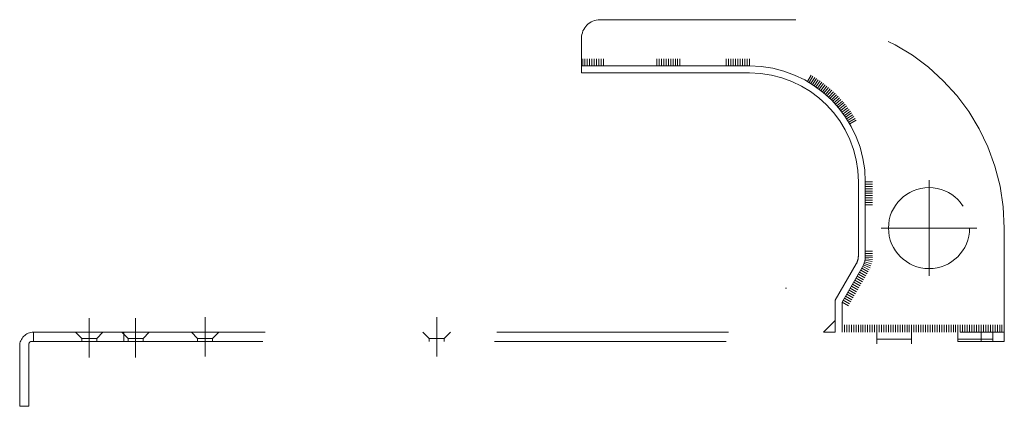
# Model space of a CAD drawing. Units: millimetres. Extents: x 0.097 to 0.522, y 0.38 to 0.547.
import ezdxf

# ---------------------------------------------------------------- set-up
doc = ezdxf.new("R2010")
doc.units = ezdxf.units.MM
doc.header["$MEASUREMENT"] = 0
doc.linetypes.add('_DOT', pattern=[4, 2, -2])
doc.linetypes.add('_SOLID', pattern=[5, 5, 0])
doc.layers.add('SEMA2D', color=7, linetype='Continuous')

msp = doc.modelspace()

# ---------------------------------------------------------------- linework, layer by layer
at = {"layer": 'SEMA2D', "color": 0, "linetype": '_SOLID', "lineweight": 9}
for p, q in [((0.34796, 0.54679), (0.43246, 0.54679)), ((0.33996, 0.53879), (0.33996, 0.52379)), ((0.34046, 0.52679), (0.34046, 0.52994)), ((0.34146, 0.52679), (0.34146, 0.52994)), ((0.34246, 0.52679), (0.34246, 0.52994)), ((0.34346, 0.52679), (0.34346, 0.52994)), ((0.34446, 0.52679), (0.34446, 0.52994)), ((0.34546, 0.52679), (0.34546, 0.52994)), ((0.34646, 0.52679), (0.34646, 0.52994)), ((0.34746, 0.52679), (0.34746, 0.52994)), ((0.34846, 0.52679), (0.34846, 0.52994)), ((0.34946, 0.52679), (0.34946, 0.52994)), ((0.37246, 0.52679), (0.37246, 0.52994)), ((0.37346, 0.52679), (0.37346, 0.52994)), ((0.37446, 0.52679), (0.37446, 0.52994)), ((0.37546, 0.52679), (0.37546, 0.52994)), ((0.37646, 0.52679), (0.37646, 0.52994)), ((0.37746, 0.52679), (0.37746, 0.52994)), ((0.37846, 0.52679), (0.37846, 0.52994)), ((0.37946, 0.52679), (0.37946, 0.52994)), ((0.38046, 0.52679), (0.38046, 0.52994)), ((0.38146, 0.52679), (0.38146, 0.52994)), ((0.38246, 0.52679), (0.38246, 0.52994)), ((0.40246, 0.52679), (0.40246, 0.52994)), ((0.40346, 0.52679), (0.40346, 0.52994)), ((0.40446, 0.52679), (0.40446, 0.52994)), ((0.40546, 0.52679), (0.40546, 0.52994)), ((0.40646, 0.52679), (0.40646, 0.52994)), ((0.40746, 0.52679), (0.40746, 0.52994)), ((0.40846, 0.52679), (0.40846, 0.52994)), ((0.40946, 0.52679), (0.40946, 0.52994)), ((0.41046, 0.52679), (0.41046, 0.52994)), ((0.41146, 0.52679), (0.41146, 0.52994)), ((0.41246, 0.52679), (0.41246, 0.52994)), ((0.33996, 0.52679), (0.41246, 0.52679)), ((0.33996, 0.52379), (0.41246, 0.52379)), ((0.43746, 0.52009), (0.43903, 0.52282)), ((0.43821, 0.51965), (0.43983, 0.52235)), ((0.43895, 0.51919), (0.44062, 0.52186)), ((0.43969, 0.51872), (0.4414, 0.52136)), ((0.44042, 0.51824), (0.44218, 0.52085)), ((0.44114, 0.51775), (0.44294, 0.52033)), ((0.44185, 0.51724), (0.4437, 0.51979)), ((0.44255, 0.51672), (0.44444, 0.51924)), ((0.44324, 0.51619), (0.44518, 0.51867)), ((0.44392, 0.51565), (0.44591, 0.51809)), ((0.4446, 0.51509), (0.44662, 0.5175)), ((0.44526, 0.51452), (0.44733, 0.5169)), ((0.44591, 0.51395), (0.44802, 0.51629)), ((0.44656, 0.51336), (0.44871, 0.51566)), ((0.44719, 0.51275), (0.44938, 0.51502)), ((0.44781, 0.51214), (0.45004, 0.51437)), ((0.44842, 0.51152), (0.45069, 0.51371)), ((0.44902, 0.51089), (0.45133, 0.51304)), ((0.44961, 0.51024), (0.45196, 0.51235)), ((0.45019, 0.50959), (0.45257, 0.51166)), ((0.45076, 0.50893), (0.45317, 0.51095)), ((0.45131, 0.50825), (0.45376, 0.51024)), ((0.45186, 0.50757), (0.45434, 0.50951)), ((0.45239, 0.50688), (0.45491, 0.50877)), ((0.45291, 0.50618), (0.45546, 0.50803)), ((0.45341, 0.50547), (0.456, 0.50727)), ((0.45391, 0.50475), (0.45652, 0.50651)), ((0.45439, 0.50402), (0.45703, 0.50574)), ((0.45486, 0.50328), (0.45753, 0.50495)), ((0.45532, 0.50254), (0.45802, 0.50416)), ((0.45576, 0.50179), (0.45849, 0.50336)), ((0.45946, 0.47679), (0.45946, 0.44478)), ((0.46246, 0.47679), (0.46246, 0.44478)), ((0.46246, 0.47679), (0.46561, 0.47679)), ((0.46246, 0.47579), (0.46561, 0.47579)), ((0.46246, 0.47479), (0.46561, 0.47479)), ((0.46246, 0.47379), (0.46561, 0.47379)), ((0.46246, 0.47279), (0.46561, 0.47279)), ((0.46246, 0.47179), (0.46561, 0.47179)), ((0.46246, 0.47079), (0.46561, 0.47079)), ((0.46246, 0.46979), (0.46561, 0.46979)), ((0.46246, 0.46879), (0.46561, 0.46879)), ((0.46246, 0.46779), (0.46561, 0.46779)), ((0.46246, 0.46679), (0.46561, 0.46679)), ((0.52246, 0.45679), (0.52246, 0.40779)), ((0.46246, 0.44679), (0.46561, 0.44679)), ((0.46212, 0.44219), (0.46516, 0.44137)), ((0.46227, 0.44287), (0.46537, 0.44227)), ((0.46238, 0.44356), (0.46551, 0.44318)), ((0.46244, 0.44425), (0.46559, 0.44409)), ((0.46246, 0.44579), (0.46561, 0.44579)), ((0.46246, 0.44479), (0.46561, 0.44479)), ((0.45852, 0.44128), (0.44946, 0.42558)), ((0.46112, 0.43978), (0.45246, 0.42478)), ((0.45996, 0.43777), (0.46269, 0.43619)), ((0.46046, 0.43863), (0.46319, 0.43706)), ((0.46096, 0.4395), (0.46369, 0.43793)), ((0.46137, 0.44024), (0.46417, 0.43881)), ((0.46166, 0.44087), (0.46456, 0.43964)), ((0.46191, 0.44152), (0.46489, 0.4405)), ((0.45796, 0.4343), (0.46069, 0.43273)), ((0.45846, 0.43517), (0.46119, 0.4336)), ((0.45896, 0.43604), (0.46169, 0.43446)), ((0.45946, 0.4369), (0.46219, 0.43533)), ((0.45546, 0.42997), (0.45819, 0.4284)), ((0.45596, 0.43084), (0.45869, 0.42926)), ((0.45646, 0.43171), (0.45919, 0.43013)), ((0.45696, 0.43257), (0.45969, 0.431)), ((0.45746, 0.43344), (0.46019, 0.43186)), ((0.44946, 0.42558), (0.44946, 0.41179)), ((0.45296, 0.42564), (0.45569, 0.42407)), ((0.45346, 0.42651), (0.45619, 0.42493)), ((0.45396, 0.42738), (0.45669, 0.4258)), ((0.45446, 0.42824), (0.45719, 0.42667)), ((0.45496, 0.42911), (0.45769, 0.42753)), ((0.45246, 0.42478), (0.45246, 0.41179)), ((0.45246, 0.42478), (0.45519, 0.4232)), ((0.44446, 0.41179), (0.44946, 0.41679)), ((0.44446, 0.41179), (0.44946, 0.41679)), ((0.44946, 0.41679), (0.44946, 0.41179)), ((0.44946, 0.41679), (0.44946, 0.41179)), ((0.45346, 0.41179), (0.45346, 0.41494)), ((0.45446, 0.41179), (0.45446, 0.41494)), ((0.45546, 0.41179), (0.45546, 0.41494)), ((0.45646, 0.41179), (0.45646, 0.41494)), ((0.45746, 0.41179), (0.45746, 0.41494)), ((0.45846, 0.41179), (0.45846, 0.41494)), ((0.45946, 0.41179), (0.45946, 0.41494)), ((0.46046, 0.41179), (0.46046, 0.41494)), ((0.46146, 0.41179), (0.46146, 0.41494)), ((0.46246, 0.41179), (0.46246, 0.41494)), ((0.46346, 0.41179), (0.46346, 0.41494)), ((0.46446, 0.41179), (0.46446, 0.41494)), ((0.46546, 0.41179), (0.46546, 0.41494)), ((0.46646, 0.41179), (0.46646, 0.41494)), ((0.46746, 0.41179), (0.46746, 0.41494)), ((0.46846, 0.41179), (0.46846, 0.41494)), ((0.46946, 0.41179), (0.46946, 0.41494)), ((0.47046, 0.41179), (0.47046, 0.41494)), ((0.47146, 0.41179), (0.47146, 0.41494)), ((0.47246, 0.41179), (0.47246, 0.41494)), ((0.47346, 0.41179), (0.47346, 0.41494)), ((0.47446, 0.41179), (0.47446, 0.41494)), ((0.47546, 0.41179), (0.47546, 0.41494)), ((0.47646, 0.41179), (0.47646, 0.41494)), ((0.47746, 0.41179), (0.47746, 0.41494)), ((0.47846, 0.41179), (0.47846, 0.41494)), ((0.47946, 0.41179), (0.47946, 0.41494)), ((0.48046, 0.41179), (0.48046, 0.41494)), ((0.48146, 0.41179), (0.48146, 0.41494)), ((0.48246, 0.41179), (0.48246, 0.41494)), ((0.48346, 0.41179), (0.48346, 0.41494)), ((0.48446, 0.41179), (0.48446, 0.41494)), ((0.48546, 0.41179), (0.48546, 0.41494)), ((0.48646, 0.41179), (0.48646, 0.41494)), ((0.48746, 0.41179), (0.48746, 0.41494)), ((0.48846, 0.41179), (0.48846, 0.41494)), ((0.48946, 0.41179), (0.48946, 0.41494)), ((0.49046, 0.41179), (0.49046, 0.41494)), ((0.49146, 0.41179), (0.49146, 0.41494)), ((0.49246, 0.41179), (0.49246, 0.41494)), ((0.49346, 0.41179), (0.49346, 0.41494)), ((0.49446, 0.41179), (0.49446, 0.41494)), ((0.49546, 0.41179), (0.49546, 0.41494)), ((0.49646, 0.41179), (0.49646, 0.41494)), ((0.49746, 0.41179), (0.49746, 0.41494)), ((0.49846, 0.41179), (0.49846, 0.41494)), ((0.49946, 0.41179), (0.49946, 0.41494)), ((0.50046, 0.41179), (0.50046, 0.41494)), ((0.50146, 0.41179), (0.50146, 0.41494)), ((0.50246, 0.41179), (0.50246, 0.41494)), ((0.50346, 0.41179), (0.50346, 0.41494)), ((0.50446, 0.41179), (0.50446, 0.41494)), ((0.50546, 0.41179), (0.50546, 0.41494)), ((0.50646, 0.41179), (0.50646, 0.41494)), ((0.50746, 0.41179), (0.50746, 0.41494)), ((0.50846, 0.41179), (0.50846, 0.41494)), ((0.50946, 0.41179), (0.50946, 0.41494)), ((0.51046, 0.41179), (0.51046, 0.41494)), ((0.51146, 0.41179), (0.51146, 0.41494)), ((0.51246, 0.41179), (0.51246, 0.41494)), ((0.51346, 0.41179), (0.51346, 0.41494)), ((0.51446, 0.41179), (0.51446, 0.41494)), ((0.51546, 0.41179), (0.51546, 0.41494)), ((0.51646, 0.41179), (0.51646, 0.41494)), ((0.51746, 0.41179), (0.51746, 0.41494)), ((0.51846, 0.41179), (0.51846, 0.41494)), ((0.51946, 0.41179), (0.51946, 0.41494)), ((0.52046, 0.41179), (0.52046, 0.41494)), ((0.52146, 0.41179), (0.52146, 0.41494)), ((0.10346, 0.41179), (0.52246, 0.41179)), ((0.14246, 0.40779), (0.14246, 0.41179)), ((0.44946, 0.41179), (0.44446, 0.41179)), ((0.44946, 0.41179), (0.44446, 0.41179)), ((0.51246, 0.40779), (0.51246, 0.41179)), ((0.09746, 0.40579), (0.09746, 0.37979)), ((0.10146, 0.40679), (0.10146, 0.37979)), ((0.10246, 0.40779), (0.52246, 0.40779)), ((0.09746, 0.37979), (0.10146, 0.37979))]:
    msp.add_line(p, q, dxfattribs=at).dxf.unprotected_set("ltscale", 0)
at = {"layer": 'SEMA2D', "color": 1, "linetype": '_DOT', "lineweight": 9}
for p, q in [((0.48996, 0.47746), (0.48996, 0.43612)), ((0.51063, 0.45679), (0.46929, 0.45679)), ((0.12746, 0.41784), (0.12746, 0.40088)), ((0.14746, 0.4178), (0.14746, 0.40084)), ((0.17746, 0.41829), (0.17746, 0.40133)), ((0.27746, 0.41829), (0.27746, 0.40133))]:
    msp.add_line(p, q, dxfattribs=at).dxf.unprotected_set("ltscale", 0)
at = {"layer": 'SEMA2D', "color": 4, "linetype": '_SOLID', "lineweight": 9}
msp.add_line((0.42843, 0.43079), (0.42807, 0.43079), dxfattribs=at).dxf.unprotected_set("ltscale", 0)
at = {"layer": 'SEMA2D', "color": 2, "linetype": '_DOT', "lineweight": 9}
msp.add_line((0.10346, 0.41179), (0.10346, 0.40779), dxfattribs=at).dxf.unprotected_set("ltscale", 0)
at = {"layer": 'SEMA2D', "color": 0, "linetype": '_DOT', "lineweight": 9}
for p, q in [((0.12421, 0.40914), (0.12156, 0.41179)), ((0.12421, 0.40779), (0.12421, 0.40904)), ((0.12421, 0.40904), (0.13071, 0.40904)), ((0.13071, 0.40914), (0.13336, 0.41179)), ((0.13071, 0.40779), (0.13071, 0.40904)), ((0.14421, 0.40914), (0.14156, 0.41179)), ((0.14421, 0.40779), (0.14421, 0.40904)), ((0.14421, 0.40904), (0.15071, 0.40904)), ((0.15071, 0.40914), (0.15336, 0.41179)), ((0.15071, 0.40779), (0.15071, 0.40904)), ((0.17421, 0.40914), (0.17156, 0.41179)), ((0.17421, 0.40779), (0.17421, 0.40904)), ((0.17421, 0.40904), (0.18071, 0.40904)), ((0.18071, 0.40914), (0.18336, 0.41179)), ((0.18071, 0.40779), (0.18071, 0.40904)), ((0.27421, 0.40904), (0.27146, 0.41179)), ((0.27421, 0.40779), (0.27421, 0.40904)), ((0.27421, 0.40904), (0.28071, 0.40904)), ((0.28071, 0.40904), (0.28346, 0.41179)), ((0.28071, 0.40779), (0.28071, 0.40904)), ((0.46746, 0.41179), (0.46746, 0.40679)), ((0.46746, 0.40879), (0.48246, 0.40879)), ((0.48246, 0.41179), (0.48246, 0.40679)), ((0.50246, 0.41179), (0.50246, 0.40779)), ((0.50246, 0.40879), (0.51746, 0.40879)), ((0.51746, 0.41179), (0.51746, 0.40779))]:
    msp.add_line(p, q, dxfattribs=at).dxf.unprotected_set("ltscale", 0)
at = {"layer": 'SEMA2D', "color": 0, "linetype": '_SOLID', "lineweight": 9}
msp.add_circle((0.48996, 0.45679), 0.0175, dxfattribs=at).dxf.unprotected_set("ltscale", 0)
for centre, radius, start, end in [((0.34796, 0.53879), 0.008, 90, 180), ((0.43246, 0.45679), 0.09, 0, 90), ((0.41246, 0.47679), 0.05, 0, 90), ((0.41246, 0.47679), 0.047, 0, 90), ((0.45246, 0.44478), 0.007, 330, 0), ((0.45246, 0.44478), 0.01, 330, 0), ((0.10346, 0.40579), 0.006, 90, 180), ((0.10246, 0.40679), 0.001, 90, 180)]:
    msp.add_arc(centre, radius, start, end, dxfattribs=at).dxf.unprotected_set("ltscale", 0)

doc.saveas('drawing.dxf')
